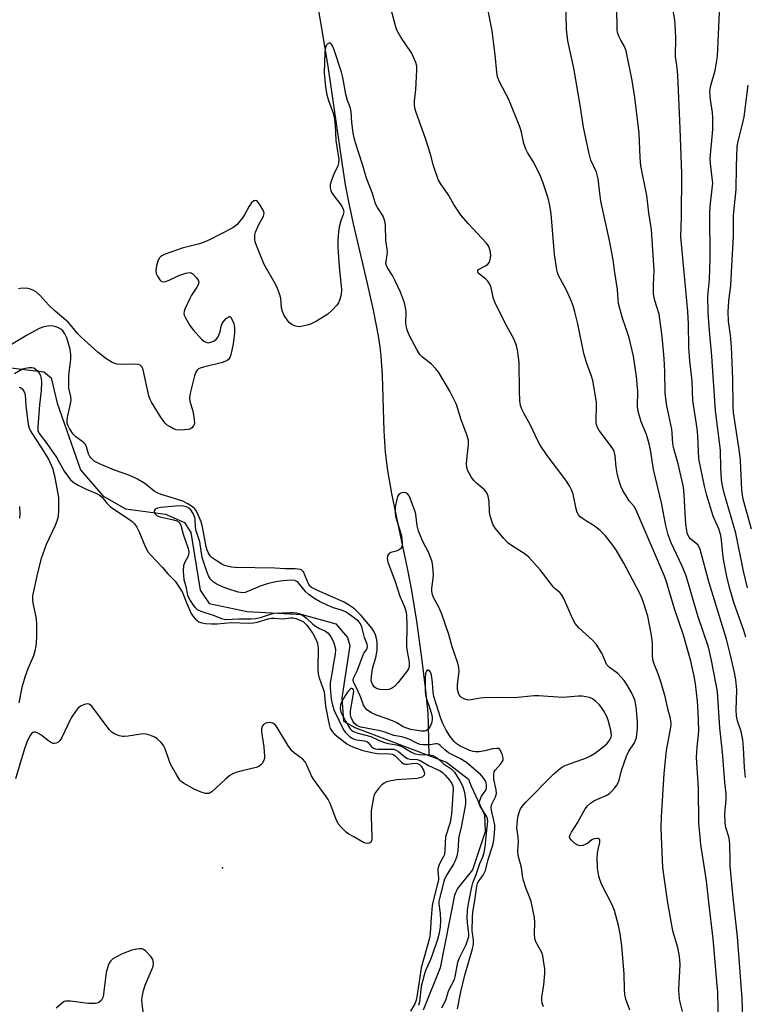
# Model space of a CAD drawing. Units: inches. Extents: x 1279768 to 1285768, y 565448 to 569449.
# Drawn here: x 1284188 to 1284409, y 566949 to 567249 of the extents above; entities that cross this region are included whole.
import ezdxf

# ---------------------------------------------------------------- set-up
doc = ezdxf.new("R2010")
doc.units = ezdxf.units.IN
doc.header["$MEASUREMENT"] = 0
for name, color, linetype in [('ELEV-Spot Elevation', 7, 'Continuous'), ('HYDRO-Single Line Stream', 4, 'Continuous'), ('Undefined', 1, 'Continuous')]:
    doc.layers.add(name, color=color, linetype=linetype)

msp = doc.modelspace()

# ---------------------------------------------------------------- linework, layer by layer
at = {"layer": 'ELEV-Spot Elevation'}
msp.add_point((1284249.42, 566990.57, 477.25), dxfattribs=at)
at = {"layer": 'HYDRO-Single Line Stream'}
for points in [[(1284277.21, 567259.95), (1284279.89, 567244.4), (1284281.58, 567233.92), (1284285.75, 567205.3), (1284286.84, 567198.56), (1284287.79, 567193.4), (1284289.23, 567186.7), (1284293.5, 567168.55), (1284295.31, 567160.41), (1284296.82, 567152.53), (1284297.33, 567149.24), (1284297.66, 567146.48), (1284298.06, 567140.49), (1284298.55, 567123.61), (1284298.93, 567117.16), (1284299.65, 567111.53), (1284300.87, 567104.55), (1284302.37, 567097.12), (1284305.75, 567081.29), (1284306.97, 567075.03), (1284308.49, 567065.7), (1284310.07, 567054.52), (1284311.28, 567044.63), (1284311.91, 567037.82), (1284312.06, 567034.07), (1284312.23, 567024.84)], [(1284179.06, 567143.58), (1284195.04, 567141.6), (1284197.31, 567139.8), (1284199.1, 567132.06), (1284206.29, 567111.75), (1284212.99, 567103.82), (1284219.98, 567099.85), (1284232.07, 567098.25), (1284237.93, 567095.7), (1284239.82, 567092.68), (1284242.65, 567075.1), (1284245.39, 567071.04), (1284256.94, 567068.61), (1284273.75, 567067.77), (1284284, 567064.89), (1284287.47, 567060.75), (1284288.17, 567058.27), (1284285.73, 567042.35), (1284286.31, 567035.29), (1284289.77, 567033.36), (1284312.23, 567024.84)], [(1284312.23, 567024.84), (1284317.62, 567022.8), (1284324.28, 567017.56), (1284325.12, 567015.49), (1284329.17, 567006.69), (1284329.44, 567001.59), (1284325.52, 566989.96), (1284320.95, 566984.34), (1284320.03, 566982.25), (1284315.72, 566960.16), (1284310.5, 566947.21)]]:
    msp.add_lwpolyline(points, dxfattribs=at)
at = {"layer": 'Undefined'}
for points, elevation in [([(1284383.1, 567000), (1284383.01, 567002.98), (1284383.07, 567006.17), (1284383.84, 567019.31), (1284384.56, 567026.3), (1284385.86, 567033.47), (1284385.96, 567034.33), (1284385.94, 567035.34), (1284385.82, 567036.11), (1284385.02, 567038.98), (1284384.26, 567042.35), (1284382.93, 567046.96), (1284382.03, 567049.66), (1284380.92, 567052.42), (1284380.55, 567053.54), (1284380.36, 567055.04), (1284380.37, 567058.9), (1284380.03, 567061.44), (1284378.86, 567067.21), (1284377.5, 567071.73), (1284376.99, 567073.04), (1284376.37, 567074.34), (1284371.58, 567083.32), (1284369.37, 567087.17), (1284368.24, 567088.88), (1284365.89, 567091.83), (1284364.42, 567093.26), (1284362.58, 567094.73), (1284360.19, 567096.12), (1284358.99, 567096.94), (1284358.32, 567097.47), (1284357.76, 567098.08), (1284357.41, 567098.8), (1284357.1, 567099.85), (1284356.15, 567104.32), (1284355.69, 567105.64), (1284355.08, 567106.95), (1284353.98, 567108.67), (1284348.24, 567116.16), (1284346.12, 567119.3), (1284345.42, 567120.58), (1284343.14, 567125.62), (1284341.2, 567128.99), (1284340.67, 567130.05), (1284340.19, 567131.4), (1284339.97, 567132.78), (1284339.8, 567135.85), (1284339.74, 567144.36), (1284339.39, 567147.71), (1284338.92, 567149.65), (1284338.08, 567151.65), (1284335.54, 567156.21), (1284332.31, 567162.87), (1284331.84, 567164.25), (1284331.23, 567167.28), (1284330.83, 567168.26), (1284330.19, 567169.21), (1284329.61, 567169.86), (1284327.65, 567171.31), (1284327.31, 567171.63), (1284327.13, 567171.98), (1284327.14, 567172.49), (1284327.36, 567172.79), (1284329.54, 567173.86), (1284330.18, 567174.38), (1284330.67, 567175.02), (1284330.97, 567175.8), (1284331.14, 567176.9), (1284331, 567178.04), (1284330.71, 567179.17), (1284330.38, 567179.96), (1284329.7, 567180.89), (1284324.29, 567186.66), (1284322.11, 567189.26), (1284319.88, 567192.57), (1284318.12, 567195.6), (1284315.78, 567198.95), (1284315.11, 567200.19), (1284313.68, 567204.29), (1284312.75, 567207.85), (1284311.21, 567212.7), (1284308.44, 567220.53), (1284308.02, 567221.94), (1284307.88, 567222.96), (1284307.87, 567224.02), (1284308.25, 567227.54), (1284308.65, 567233.47), (1284308.59, 567234.63), (1284308.28, 567235.77), (1284307.61, 567237.43), (1284306.96, 567238.71), (1284303.75, 567243.53), (1284302.53, 567245.69), (1284302.08, 567246.98), (1284300.84, 567251.9)], 482), ([(1284394.79, 567000), (1284394.43, 567004.23), (1284394.31, 567014.85), (1284393.75, 567024.16), (1284393.91, 567027.41), (1284394.33, 567031.06), (1284394.42, 567032.55), (1284394.23, 567038.13), (1284394, 567041.31), (1284393.46, 567046.6), (1284393.04, 567049), (1284392, 567053.52), (1284389.8, 567061.44), (1284387.07, 567069.42), (1284384.58, 567077.7), (1284384, 567079.41), (1284375.4, 567099.48), (1284374.76, 567100.6), (1284373.26, 567102.37), (1284372.61, 567103.3), (1284371.32, 567105.52), (1284370.71, 567106.81), (1284369.98, 567109.07), (1284369.56, 567110.8), (1284369.29, 567112.57), (1284368.97, 567116.08), (1284368.63, 567117.47), (1284368.24, 567118.21), (1284367.28, 567119.62), (1284364.14, 567123.7), (1284363.71, 567124.44), (1284363.39, 567125.24), (1284363.23, 567126.03), (1284363.17, 567127.11), (1284363.3, 567131.13), (1284363.27, 567132.3), (1284362.62, 567136.64), (1284362.18, 567138.94), (1284361.67, 567140.57), (1284360.37, 567144.18), (1284359.43, 567147.22), (1284357.63, 567156.25), (1284356.73, 567159.85), (1284356.18, 567161.72), (1284355.49, 567163.57), (1284354.17, 567166.47), (1284351.72, 567170.99), (1284351.37, 567171.89), (1284351.18, 567172.66), (1284350.55, 567177.38), (1284349.47, 567189.7), (1284349.07, 567192.25), (1284348.56, 567194.51), (1284346.9, 567199.41), (1284346, 567201.68), (1284344, 567205.66), (1284342.3, 567208.39), (1284341.75, 567209.41), (1284341.21, 567211.09), (1284340.46, 567214.56), (1284339.9, 567216.2), (1284336.56, 567224.5), (1284333.77, 567229.89), (1284333.17, 567231.47), (1284332.97, 567232.88), (1284332.48, 567238.08), (1284331.58, 567245.48), (1284330.06, 567252.6)], 484), ([(1284403.56, 567000), (1284402.67, 567002.91), (1284402.42, 567004.34), (1284402.36, 567007.03), (1284402.78, 567011.39), (1284402.77, 567013), (1284402.37, 567016.69), (1284401.6, 567025.86), (1284400.84, 567033.17), (1284400.07, 567044.16), (1284399.74, 567046.43), (1284398.18, 567054.18), (1284397.32, 567057.74), (1284394.1, 567067.31), (1284390.53, 567079.45), (1284389.39, 567082.4), (1284386.01, 567089.5), (1284385.05, 567092.02), (1284384.38, 567094.78), (1284383.11, 567101.72), (1284380.64, 567111.86), (1284379.7, 567117.87), (1284379.34, 567119.69), (1284378.53, 567122.51), (1284376.92, 567126.38), (1284375.94, 567129.51), (1284375.78, 567130.98), (1284375.82, 567135.77), (1284375.7, 567137.82), (1284375.43, 567140.16), (1284374.5, 567146.36), (1284373.19, 567151.94), (1284372.24, 567154.98), (1284371.09, 567158.28), (1284370, 567162.44), (1284369.84, 567163.59), (1284369.67, 567166.7), (1284368.84, 567171.85), (1284368.34, 567175.68), (1284367.28, 567181.55), (1284364.6, 567193.58), (1284364.36, 567195.24), (1284363.83, 567200.37), (1284363.25, 567202.4), (1284361.57, 567206.04), (1284360.91, 567208.46), (1284359.35, 567216.14), (1284358.34, 567222.77), (1284356.4, 567234.08), (1284354.55, 567242.38), (1284354.19, 567245.92), (1284353.94, 567254.22)], 486), ([(1284408.63, 567018.06), (1284408.36, 567021.15), (1284408.04, 567027.11), (1284407.77, 567029.61), (1284407.32, 567032.11), (1284406.18, 567035.32), (1284405.86, 567036.84), (1284405.78, 567038.56), (1284405.99, 567044.83), (1284405.68, 567047.79), (1284405.27, 567050.11), (1284403.99, 567055.78), (1284402.88, 567060.26), (1284397.58, 567077.39), (1284394.82, 567087.5), (1284394.52, 567088.26), (1284394.08, 567088.92), (1284392.01, 567090.65), (1284391.45, 567091.28), (1284391, 567092.16), (1284390.74, 567093.25), (1284390.51, 567095.24), (1284390.01, 567104.14), (1284389.77, 567106.49), (1284389.38, 567108.36), (1284388.1, 567113.55), (1284386.68, 567118.56), (1284386.51, 567119.79), (1284386.35, 567122.95), (1284386.21, 567124.11), (1284384.67, 567131.26), (1284384.46, 567132.68), (1284384.23, 567135.25), (1284384.05, 567141.59), (1284383.84, 567145.69), (1284383.22, 567152.39), (1284382.31, 567159.19), (1284381.08, 567163.33), (1284380.68, 567165.29), (1284380.63, 567168.07), (1284380.8, 567172.54), (1284380.01, 567184.88), (1284379.21, 567190.03), (1284378.6, 567195.35), (1284376.81, 567204.29), (1284376.62, 567206.88), (1284376.3, 567214.24), (1284374.99, 567225.12), (1284374.12, 567230.27), (1284372.29, 567239.34), (1284371.78, 567240.66), (1284370.65, 567242.59), (1284370.17, 567243.59), (1284369.7, 567244.88), (1284369.55, 567245.72), (1284369.44, 567252.51)], 488), ([(1284408.75, 567060.86), (1284408.12, 567062.82), (1284405.18, 567071.11), (1284403.99, 567075.2), (1284403.1, 567078.81), (1284402.03, 567083.98), (1284401.75, 567086.12), (1284401.37, 567090.4), (1284401.14, 567091.82), (1284400.5, 567093.77), (1284398.77, 567097.67), (1284396.9, 567103.92), (1284396.16, 567106.85), (1284394.47, 567115.15), (1284394.1, 567122.13), (1284393.92, 567124.33), (1284392.58, 567132.9), (1284392.35, 567138.74), (1284391.7, 567144.92), (1284391.38, 567149.17), (1284391.24, 567156.24), (1284391.06, 567159.96), (1284388.94, 567182.74), (1284389.11, 567188.68), (1284389.24, 567201.99), (1284388.79, 567215.66), (1284388.02, 567231.91), (1284387.82, 567234.17), (1284387.34, 567237.62), (1284387.4, 567243.35), (1284387.27, 567247.47), (1284387.14, 567248.64), (1284386.46, 567252.72)], 490), ([(1284409.25, 567075.86), (1284408, 567080.88), (1284405.7, 567092.48), (1284402.14, 567104.66), (1284401.63, 567106.86), (1284401.3, 567108.8), (1284401.09, 567112.27), (1284400.98, 567117.79), (1284399.51, 567129.71), (1284398.43, 567146.35), (1284397.56, 567155.34), (1284397.31, 567159.77), (1284397.21, 567164.7), (1284397.65, 567169.73), (1284397.85, 567176.16), (1284397.81, 567190.03), (1284397.92, 567191.97), (1284398.53, 567197.28), (1284398.64, 567199.02), (1284398.52, 567200.67), (1284397.93, 567205), (1284397.84, 567206.58), (1284398.64, 567215.38), (1284398.73, 567218.98), (1284398.59, 567220.61), (1284397.95, 567224.51), (1284397.81, 567226.86), (1284397.88, 567227.72), (1284398.11, 567228.83), (1284399.41, 567233.35), (1284400.06, 567237.62), (1284400.75, 567251.15)], 492), ([(1284355.07, 567000), (1284355.26, 567000.66), (1284355.69, 567001.5), (1284357.55, 567004.34), (1284359.88, 567008.52), (1284360.59, 567009.46), (1284361.46, 567010.25), (1284362.67, 567011.1), (1284366.19, 567012.66), (1284367.2, 567013.23), (1284367.84, 567013.79), (1284368.78, 567014.88), (1284369.48, 567015.79), (1284369.9, 567016.52), (1284370.16, 567017.29), (1284370.85, 567020.27), (1284372.42, 567024.6), (1284373.15, 567026.14), (1284374.83, 567028.69), (1284375.18, 567029.45), (1284375.41, 567030.26), (1284375.75, 567033.1), (1284375.81, 567035.04), (1284375.33, 567039.62), (1284374.92, 567041.7), (1284374.59, 567042.67), (1284373.96, 567043.98), (1284372.53, 567046.4), (1284371.7, 567047.58), (1284369.73, 567049.81), (1284367.17, 567051.65), (1284366.45, 567052.44), (1284364.86, 567055.99), (1284363.22, 567058.65), (1284362.04, 567059.9), (1284357.96, 567063.58), (1284356.75, 567064.98), (1284355.96, 567066.51), (1284353.35, 567072.63), (1284352.66, 567073.85), (1284352.11, 567074.41), (1284350.72, 567075.52), (1284350.15, 567076.09), (1284346.1, 567081.32), (1284342.67, 567085.22), (1284341.56, 567086.13), (1284337.41, 567088.75), (1284336.27, 567089.59), (1284335.06, 567090.85), (1284332.44, 567093.99), (1284331.72, 567095.23), (1284330.94, 567097.72), (1284330.75, 567098.86), (1284330.64, 567102.1), (1284330.27, 567103.76), (1284329.88, 567104.8), (1284329.2, 567105.67), (1284326.78, 567107.72), (1284325.98, 567108.5), (1284325.13, 567109.66), (1284324.13, 567111.42), (1284323.81, 567112.45), (1284323.75, 567113.52), (1284323.84, 567114.9), (1284324.33, 567119.34), (1284324.29, 567120.79), (1284323.82, 567122.39), (1284322.09, 567127.02), (1284320.68, 567131.64), (1284318.69, 567135.73), (1284315.3, 567141.43), (1284314.41, 567142.52), (1284313.03, 567143.92), (1284310.32, 567146.1), (1284309.51, 567146.91), (1284308.57, 567148.39), (1284306.48, 567152.39), (1284305.7, 567154.28), (1284305.32, 567155.7), (1284305.28, 567156.54), (1284305.36, 567159.9), (1284305.2, 567161.2), (1284304.8, 567162.59), (1284303.63, 567165.89), (1284302.05, 567169.35), (1284301.24, 567170.9), (1284299.63, 567173.29), (1284299.32, 567174.01), (1284299.21, 567174.68), (1284299.24, 567175.23), (1284299.58, 567177.2), (1284299.65, 567178.22), (1284299.21, 567181.68), (1284299.11, 567186.14), (1284298.89, 567187.51), (1284298.33, 567189.01), (1284296.63, 567191.61), (1284296.06, 567192.81), (1284295.07, 567195.89), (1284293.29, 567200.56), (1284292.13, 567204.44), (1284289.91, 567211.29), (1284289.51, 567212.86), (1284289.27, 567214.26), (1284288.86, 567217.67), (1284288.59, 567220.82), (1284288.41, 567221.94), (1284287.55, 567224.26), (1284287.03, 567226.12), (1284286.07, 567231.23), (1284285.66, 567232.89), (1284283.47, 567239.62), (1284282.94, 567240.92), (1284282.56, 567241.53), (1284282.26, 567241.75), (1284282.09, 567241.76), (1284281.54, 567241.52), (1284281.05, 567241), (1284280.78, 567240.32), (1284280.62, 567238.97), (1284280.4, 567232.67), (1284280.79, 567228.3), (1284281.19, 567225.96), (1284281.67, 567224.24), (1284283.12, 567220.4), (1284283.47, 567219.01), (1284283.72, 567216.68), (1284283.99, 567212.06), (1284284.83, 567206.28), (1284284.78, 567205.14), (1284284.59, 567204.31), (1284283.38, 567201.78), (1284282.54, 567199.68), (1284282.24, 567198.61), (1284282.21, 567197.59), (1284282.38, 567196.86), (1284282.87, 567195.92), (1284285.8, 567192.02), (1284286.21, 567191.09), (1284286.34, 567190.37), (1284286.21, 567189.52), (1284285.45, 567187.59), (1284284.94, 567185.7), (1284284.75, 567184.26), (1284284.59, 567181.63), (1284284.59, 567179.52), (1284284.97, 567173.58), (1284285.65, 567166.81), (1284285.57, 567165.02), (1284285.11, 567163.39), (1284284.76, 567162.63), (1284284.24, 567161.93), (1284282.8, 567160.43), (1284281.48, 567159.22), (1284278.07, 567157.03), (1284276.29, 567156.14), (1284275.22, 567155.8), (1284273.82, 567155.49), (1284272.98, 567155.36), (1284272.17, 567155.37), (1284271.36, 567155.63), (1284270.6, 567156.05), (1284269.89, 567156.58), (1284269.33, 567157.17), (1284268.21, 567158.74), (1284267.67, 567159.94), (1284267.46, 567161.06), (1284267.18, 567164.02), (1284266.82, 567165.39), (1284266.24, 567167), (1284265.58, 567168.31), (1284262.12, 567174.28), (1284260.03, 567179.52), (1284259.45, 567181.19), (1284259.31, 567181.99), (1284259.28, 567182.77), (1284259.32, 567183.29), (1284259.53, 567184.1), (1284260.51, 567186.48), (1284261.92, 567189.05), (1284262.1, 567189.81), (1284262.01, 567190.31), (1284261.81, 567190.81), (1284260.93, 567192.32), (1284260.11, 567193.44), (1284259.57, 567193.8), (1284258.98, 567193.69), (1284258.24, 567193.07), (1284257.61, 567192.1), (1284256.19, 567189.42), (1284255.56, 567188.47), (1284253.77, 567186.32), (1284252.64, 567185.46), (1284245.53, 567181.82), (1284243.92, 567181.08), (1284242.42, 567180.61), (1284237.16, 567179.25), (1284231.96, 567177.4), (1284231.18, 567177.04), (1284230.72, 567176.74), (1284230.23, 567176.2), (1284229.74, 567175.29), (1284229.33, 567173.87), (1284229.17, 567172.46), (1284229.32, 567171.52), (1284229.65, 567170.75), (1284230.4, 567169.62), (1284230.93, 567169.13), (1284231.36, 567169), (1284232.12, 567169.13), (1284233.2, 567169.55), (1284236.13, 567170.91), (1284238.32, 567171.62), (1284239.39, 567171.82), (1284239.88, 567171.77), (1284240.54, 567171.36), (1284241.52, 567170.28), (1284242.12, 567169.34), (1284242.24, 567168.85), (1284242.07, 567168.14), (1284241.67, 567167.41), (1284240.05, 567164.98), (1284239.48, 567163.96), (1284238.04, 567160.74), (1284237.79, 567159.94), (1284237.73, 567159.41), (1284237.83, 567158.88), (1284238.16, 567158.08), (1284239.48, 567155.75), (1284240.55, 567154.37), (1284243.07, 567151.51), (1284243.95, 567150.82), (1284244.67, 567150.54), (1284245.17, 567150.48), (1284246.22, 567150.71), (1284246.97, 567151.08), (1284247.41, 567151.4), (1284248.09, 567152.26), (1284248.59, 567153.27), (1284248.75, 567153.81), (1284249.06, 567155.55), (1284249.35, 567156.33), (1284249.83, 567157.01), (1284250.57, 567157.81), (1284251.14, 567158.29), (1284251.49, 567158.46), (1284251.66, 567158.47), (1284251.96, 567158.27), (1284252.34, 567157.64), (1284252.87, 567156.3), (1284253.09, 567155.16), (1284253.06, 567153.37), (1284252.69, 567150.12), (1284251.97, 567146.76), (1284251.69, 567145.99), (1284251.3, 567145.39), (1284250.92, 567145.07), (1284250.43, 567144.81), (1284249.04, 567144.31), (1284243.72, 567143.07), (1284242.68, 567142.74), (1284242.2, 567142.49), (1284241.77, 567142.14), (1284241.33, 567141.46), (1284240.96, 567140.38), (1284239.73, 567135.54), (1284239.42, 567133.84), (1284239.54, 567132.72), (1284240.45, 567129.64), (1284240.76, 567127.86), (1284240.89, 567126.1), (1284240.8, 567125.55), (1284240.61, 567125.13), (1284239.99, 567124.44), (1284239.55, 567124.2), (1284239.03, 567124.07), (1284236.74, 567123.88), (1284235.32, 567123.98), (1284234.55, 567124.26), (1284233.31, 567124.92), (1284232.63, 567125.4), (1284232.01, 567126), (1284230.84, 567127.61), (1284227.81, 567132.42), (1284227.41, 567133.21), (1284227.05, 567134.34), (1284225.29, 567142.25), (1284224.96, 567143.03), (1284224.41, 567143.61), (1284223.94, 567143.83), (1284223.13, 567143.94), (1284218.75, 567143.8), (1284217.38, 567143.92), (1284216.64, 567144.12), (1284215.91, 567144.42), (1284214, 567145.66), (1284211.48, 567147.55), (1284206.42, 567152.14), (1284205.39, 567153.19), (1284203.61, 567155.45), (1284202.44, 567156.73), (1284198.54, 567160.06), (1284196.65, 567161.9), (1284193.89, 567164.98), (1284192.89, 567165.88), (1284192.16, 567166.32), (1284191.07, 567166.78), (1284190.22, 567167), (1284188.52, 567167.04), (1284187.38, 567166.93)], 480), ([(1284410.41, 567093.72), (1284407.94, 567102.85), (1284407.71, 567104.12), (1284407.54, 567105.6), (1284407.07, 567114.63), (1284406.84, 567117.22), (1284405.02, 567129.24), (1284404.91, 567131.18), (1284404.77, 567139.5), (1284404.35, 567149.23), (1284404.04, 567152.76), (1284403.41, 567157.01), (1284403.33, 567159.84), (1284403.55, 567163.24), (1284404.14, 567167.9), (1284404.31, 567170.03), (1284404.93, 567182.88), (1284404.99, 567189.29), (1284405.84, 567197.13), (1284405.93, 567204.07), (1284406.12, 567210.18), (1284406.39, 567211.85), (1284407.82, 567217.44), (1284408.18, 567219.26), (1284409.45, 567228.91)], 494), ([(1284339.41, 567000), (1284339.19, 567001.36), (1284339.07, 567002.74), (1284339.2, 567005.08), (1284339.45, 567006.44), (1284339.81, 567007.75), (1284340.16, 567008.52), (1284340.64, 567009.26), (1284341.79, 567010.55), (1284350.19, 567019.14), (1284352.31, 567020.96), (1284353.21, 567021.53), (1284354.23, 567022), (1284360.24, 567024.13), (1284361.5, 567024.68), (1284362.68, 567025.41), (1284364.32, 567026.59), (1284366.39, 567028.39), (1284367.09, 567029.23), (1284367.53, 567029.93), (1284367.74, 567030.42), (1284367.85, 567031.03), (1284367.67, 567032.55), (1284366.84, 567035.56), (1284366.3, 567036.91), (1284365.46, 567038.45), (1284364.82, 567039.42), (1284364.05, 567040.31), (1284363, 567041.33), (1284362.08, 567042.04), (1284361.15, 567042.44), (1284360.06, 567042.67), (1284358.95, 567042.81), (1284357.78, 567042.84), (1284354.25, 567042.52), (1284352.89, 567042.48), (1284345.69, 567042.95), (1284344.34, 567042.97), (1284338.37, 567042.36), (1284334.42, 567042.45), (1284329.04, 567042.39), (1284327.89, 567042.26), (1284325.12, 567041.73), (1284324.3, 567041.68), (1284323.78, 567041.75), (1284323.03, 567042), (1284322.33, 567042.35), (1284321.75, 567042.82), (1284321.45, 567043.27), (1284321.24, 567043.78), (1284321.01, 567044.89), (1284321.01, 567046.38), (1284321.44, 567050.33), (1284321.35, 567051.63), (1284321.09, 567052.94), (1284319.38, 567057.9), (1284318.32, 567061.64), (1284316.26, 567067.85), (1284315.31, 567069.96), (1284313.59, 567073.14), (1284313.25, 567074.14), (1284313.14, 567074.92), (1284313.14, 567075.7), (1284313.62, 567078.68), (1284313.69, 567079.8), (1284313.5, 567082.37), (1284313.25, 567083.78), (1284312.24, 567086.46), (1284310.45, 567089.94), (1284309.13, 567093.07), (1284308.71, 567094.73), (1284308.26, 567098.27), (1284308.03, 567099.31), (1284306.62, 567103.17), (1284306.26, 567103.83), (1284305.82, 567104.34), (1284305.22, 567104.74), (1284304.51, 567104.85), (1284303.77, 567104.68), (1284303.14, 567104.29), (1284302.75, 567103.65), (1284302.5, 567102.88), (1284302.04, 567100.39), (1284301.98, 567098.74), (1284302.12, 567097.62), (1284302.57, 567095.94), (1284303.81, 567092.07), (1284304.06, 567090.95), (1284304.17, 567089.3), (1284304.02, 567088.29), (1284303.63, 567087.73), (1284303.03, 567087.32), (1284302.31, 567087.02), (1284300.7, 567086.56), (1284300.05, 567086.19), (1284299.67, 567085.58), (1284299.54, 567084.82), (1284299.76, 567083.68), (1284302.02, 567077.76), (1284303.42, 567073.26), (1284304.87, 567070.05), (1284305.26, 567068.87), (1284305.43, 567067.51), (1284305.58, 567064.4), (1284305.44, 567058.01), (1284305.61, 567056.47), (1284306.27, 567053.24), (1284306.27, 567051.93), (1284306.04, 567051.21), (1284305.48, 567050.28), (1284302.8, 567046.87), (1284301.8, 567045.8), (1284300.85, 567045.19), (1284300.07, 567044.9), (1284298.98, 567044.77), (1284297.31, 567044.86), (1284296.3, 567045.17), (1284295.68, 567045.63), (1284295.07, 567046.49), (1284294.86, 567046.98), (1284294.75, 567047.5), (1284294.78, 567048.9), (1284295.1, 567051.17), (1284296.18, 567055.07), (1284296.54, 567057.01), (1284296.51, 567059.28), (1284296.31, 567060.43), (1284295.99, 567061.57), (1284295.55, 567062.64), (1284294.87, 567063.6), (1284291.67, 567067.4), (1284290.48, 567068.68), (1284289.65, 567069.42), (1284287.81, 567070.71), (1284286.45, 567071.52), (1284278.12, 567075.12), (1284276.57, 567075.94), (1284276.07, 567076.38), (1284275.63, 567077.03), (1284274.08, 567080.67), (1284273.6, 567081.24), (1284273.17, 567081.45), (1284271.59, 567081.67), (1284268.57, 567081.67), (1284265.35, 567081.86), (1284253.32, 567082.03), (1284252.21, 567082.15), (1284250.83, 567082.43), (1284250.02, 567082.68), (1284249.25, 567083.06), (1284247.51, 567084.14), (1284246.33, 567084.99), (1284245.73, 567085.59), (1284245.11, 567086.56), (1284244.79, 567087.3), (1284244.5, 567088.29), (1284243.34, 567094.45), (1284242.95, 567095.92), (1284242.17, 567097.87), (1284241.52, 567099.21), (1284241, 567099.91), (1284240.37, 567100.49), (1284238.94, 567101.46), (1284237.36, 567102.21), (1284233.82, 567103.39), (1284230.8, 567104.28), (1284229.6, 567104.76), (1284228.69, 567105.31), (1284225.8, 567107.61), (1284223.62, 567108.95), (1284221.24, 567110.06), (1284216.62, 567111.69), (1284212, 567113.63), (1284210.45, 567114.45), (1284209.39, 567115.38), (1284209.07, 567115.86), (1284208.67, 567116.69), (1284208.03, 567118.82), (1284207.72, 567119.45), (1284207.03, 567120.16), (1284204.78, 567121.85), (1284203.99, 567122.59), (1284202.88, 567124.31), (1284202.46, 567125.15), (1284202.21, 567125.88), (1284202.15, 567126.7), (1284202.28, 567127.8), (1284203.2, 567131.88), (1284203.36, 567132.98), (1284203.27, 567134.07), (1284202.74, 567136.65), (1284202.65, 567138.63), (1284202.71, 567140.64), (1284203.27, 567145.36), (1284203.34, 567146.82), (1284203.08, 567148.5), (1284202.04, 567151.94), (1284201.52, 567153.21), (1284200.91, 567154.06), (1284200.28, 567154.56), (1284199.59, 567154.97), (1284198.72, 567155.34), (1284197.93, 567155.55), (1284196.83, 567155.64), (1284195.08, 567155.33), (1284193.71, 567154.79), (1284189.83, 567152.68), (1284183.72, 567149)], 478), ([(1284186.19, 567141.15), (1284188.6, 567142.52), (1284189.45, 567142.76), (1284190.62, 567142.92), (1284191.48, 567142.93), (1284192.01, 567142.82), (1284192.45, 567142.57), (1284193.05, 567142.02), (1284193.73, 567141.15), (1284194.08, 567140.41), (1284194.26, 567139.58), (1284194.36, 567138.44), (1284194.22, 567135.88), (1284193.76, 567131.53), (1284193.22, 567124.88), (1284193.29, 567123.74), (1284193.68, 567122.83), (1284195.97, 567119.76), (1284199, 567115.4), (1284199.68, 567114.31), (1284201.26, 567111.39), (1284202.35, 567109.8), (1284203.24, 567108.75), (1284204.31, 567107.85), (1284205.53, 567107.08), (1284207.97, 567105.93), (1284210.91, 567104.71), (1284211.91, 567104.19), (1284212.79, 567103.42), (1284214.22, 567101.65), (1284215.23, 567100.61), (1284216.36, 567099.78), (1284220.88, 567096.85), (1284221.98, 567096), (1284222.71, 567095.29), (1284223.36, 567094.36), (1284224.04, 567093.11), (1284225.96, 567088.43), (1284226.87, 567086.69), (1284227.74, 567085.65), (1284231.21, 567082.06), (1284232.84, 567080.06), (1284235.01, 567077.88), (1284236.31, 567076.08), (1284237.25, 567074.42), (1284238.58, 567071.12), (1284239.97, 567068.03), (1284240.53, 567067.08), (1284241.23, 567066.26), (1284242.28, 567065.5), (1284243.19, 567065.15), (1284244.3, 567064.98), (1284246.07, 567064.89), (1284247.85, 567064.91), (1284252.13, 567065.33), (1284257.45, 567065.13), (1284258.87, 567065.16), (1284260.02, 567065.36), (1284263.39, 567066.36), (1284264.39, 567066.57), (1284265.28, 567066.58), (1284267.84, 567066.38), (1284270.25, 567066.75), (1284270.97, 567066.7), (1284271.77, 567066.48), (1284273.08, 567065.96), (1284274.08, 567065.45), (1284274.52, 567065.12), (1284275.11, 567064.51), (1284276.93, 567061.9), (1284277.9, 567060.26), (1284278.33, 567059), (1284278.56, 567057.37), (1284278.46, 567051.23), (1284278.58, 567049.67), (1284278.88, 567048.46), (1284280.36, 567044.14), (1284280.53, 567043.2), (1284280.8, 567039.84), (1284281.8, 567034.68), (1284282.25, 567033.04), (1284282.8, 567032.09), (1284283.57, 567031.34), (1284287.3, 567028.38), (1284288.03, 567027.93), (1284289.29, 567027.38), (1284292.19, 567026.32), (1284295.38, 567025.57), (1284296.56, 567025.41), (1284300.14, 567025.34), (1284301.06, 567025.22), (1284301.63, 567024.96), (1284302.08, 567024.62), (1284303.98, 567022.77), (1284304.66, 567022.29), (1284305.15, 567022.14), (1284305.68, 567022.12), (1284307.94, 567022.41), (1284308.74, 567022.39), (1284309.29, 567022.15), (1284309.88, 567021.56), (1284310.66, 567020.33), (1284310.98, 567019.43), (1284310.84, 567018.83), (1284310.58, 567018.5), (1284310.23, 567018.23), (1284309.51, 567017.97), (1284308.71, 567017.82), (1284302.5, 567017.34), (1284300.8, 567017.08), (1284299.38, 567016.73), (1284298.61, 567016.39), (1284297.95, 567015.86), (1284296.97, 567014.75), (1284296.07, 567013.58), (1284295.64, 567012.83), (1284295.37, 567012.02), (1284294.75, 567008), (1284294.72, 567006.23), (1284294.93, 567000)], 478), ([(1284187.56, 567136.95), (1284188.01, 567136.81), (1284188.58, 567136.36), (1284189.13, 567135.51), (1284189.36, 567134.74), (1284189.64, 567131.39), (1284190.24, 567126.27), (1284190.41, 567125.16), (1284190.63, 567124.42), (1284191.38, 567122.95), (1284194.31, 567118.61), (1284196.54, 567114.98), (1284197.75, 567112.25), (1284198.37, 567109.96), (1284199.59, 567103.4), (1284199.58, 567099.62), (1284199.4, 567097.6), (1284199.04, 567096.19), (1284198.56, 567094.81), (1284195.81, 567088.99), (1284194.22, 567084.77), (1284193.13, 567080.38), (1284191.66, 567073.37), (1284191.61, 567072.28), (1284191.69, 567071.17), (1284192.65, 567066.97), (1284192.85, 567065.06), (1284192.82, 567060.74), (1284192.61, 567058.11), (1284192.39, 567056.68), (1284191.9, 567055.14), (1284190.21, 567051.14), (1284189.3, 567048.6), (1284188.39, 567045.47), (1284187.44, 567040.81)], 480), ([(1284187.66, 567100.64), (1284187.77, 567098.25), (1284187.71, 567097.08)], 482), ([(1284332.16, 567000), (1284332.34, 567002.47), (1284332.32, 567003.6), (1284332.07, 567005.02), (1284331.33, 567008.12), (1284331.22, 567008.96), (1284331.34, 567009.75), (1284332.58, 567012.17), (1284332.83, 567013.2), (1284332.73, 567014.35), (1284332.08, 567017.59), (1284332.01, 567019), (1284332.18, 567019.8), (1284332.45, 567020.3), (1284334.21, 567022.28), (1284334.76, 567023.16), (1284334.85, 567023.51), (1284334.84, 567024.06), (1284334.65, 567024.91), (1284334.36, 567025.75), (1284333.83, 567026.66), (1284333.44, 567026.89), (1284332.99, 567026.96), (1284331.68, 567026.82), (1284329.25, 567026.26), (1284327.54, 567025.96), (1284326.42, 567025.89), (1284325.73, 567025.97), (1284324.4, 567026.43), (1284321.46, 567027.84), (1284320.53, 567028.43), (1284319.94, 567029.02), (1284318.77, 567030.61), (1284317.53, 567032.5), (1284316.52, 567034.51), (1284315.87, 567036.06), (1284313.77, 567042.75), (1284313.57, 567044.11), (1284313.4, 567046.93), (1284313.21, 567048.61), (1284312.94, 567049.72), (1284312.51, 567050.47), (1284312.05, 567050.75), (1284311.75, 567050.74), (1284311.5, 567050.51), (1284311.25, 567049.9), (1284311.09, 567048.2), (1284311.1, 567044.46), (1284311.2, 567043.37), (1284311.42, 567042.37), (1284312.48, 567039.43), (1284313.02, 567037.52), (1284313.24, 567036.42), (1284313.27, 567035.65), (1284313.1, 567034.68), (1284312.76, 567033.9), (1284312.14, 567032.96), (1284311.56, 567032.41), (1284310.94, 567032.18), (1284309.93, 567032.18), (1284306.82, 567032.76), (1284305.52, 567033.09), (1284304.45, 567033.54), (1284302.48, 567034.78), (1284301.72, 567035.17), (1284299.57, 567035.97), (1284296.31, 567037.05), (1284294.77, 567037.79), (1284293.43, 567038.72), (1284292.74, 567039.47), (1284292.42, 567040.13), (1284291.6, 567042.48), (1284290.5, 567044.81), (1284289.38, 567046.92), (1284289.19, 567047.61), (1284289.31, 567048.36), (1284290.42, 567050.62), (1284292.13, 567055.17), (1284292.51, 567055.91), (1284293.28, 567056.95), (1284293.46, 567057.36), (1284293.55, 567057.84), (1284293.47, 567058.65), (1284292.64, 567060.69), (1284291.87, 567063.97), (1284291.46, 567064.91), (1284290.88, 567065.7), (1284287.78, 567067.95), (1284286.9, 567068.49), (1284285.66, 567069.02), (1284283.27, 567069.8), (1284281.33, 567070.55), (1284278.98, 567071.71), (1284277.21, 567072.71), (1284275.82, 567073.75), (1284274.74, 567074.7), (1284272.51, 567077.48), (1284272.13, 567077.79), (1284271.52, 567078.04), (1284270.28, 567078.14), (1284267.87, 567077.99), (1284265.67, 567077.65), (1284263.48, 567077.2), (1284262.4, 567076.91), (1284260.88, 567076.37), (1284256.86, 567074.59), (1284256.31, 567074.43), (1284255.6, 567074.35), (1284254.2, 567074.56), (1284251.05, 567075.52), (1284249.68, 567076.06), (1284247.58, 567077.06), (1284246.63, 567077.67), (1284245.85, 567078.5), (1284245.22, 567079.46), (1284244.56, 567081.12), (1284243.31, 567085.12), (1284242.57, 567089.82), (1284241.36, 567093.48), (1284241.22, 567094.38), (1284241.13, 567096.58), (1284241.01, 567097.31), (1284240.56, 567098.45), (1284239.82, 567099.58), (1284239.26, 567100.11), (1284238.53, 567100.46), (1284237.45, 567100.74), (1284236.61, 567100.82), (1284235.14, 567100.75), (1284230.71, 567100.31), (1284229.68, 567100.11), (1284228.99, 567099.78), (1284228.67, 567099.26), (1284228.66, 567098.86), (1284228.95, 567098.33), (1284229.48, 567097.9), (1284230.12, 567097.6), (1284230.93, 567097.36), (1284234.5, 567096.59), (1284235.6, 567096.25), (1284236.24, 567095.81), (1284236.75, 567094.96), (1284237.44, 567092.21), (1284238.99, 567087.86), (1284239.19, 567086.82), (1284239.15, 567086.02), (1284239.03, 567085.51), (1284237.99, 567083.67), (1284237.62, 567082.64), (1284237.52, 567080.97), (1284237.7, 567078.43), (1284238.29, 567076.21), (1284238.84, 567073.65), (1284239.09, 567072.89), (1284239.6, 567071.95), (1284240.56, 567070.57), (1284241.15, 567069.82), (1284241.73, 567069.28), (1284242.91, 567068.74), (1284246.97, 567067.46), (1284249.2, 567066.5), (1284250.39, 567066.25), (1284254.41, 567066.45), (1284258.08, 567066.41), (1284259.46, 567066.48), (1284261.03, 567066.77), (1284264.07, 567067.85), (1284265.13, 567068.1), (1284270.07, 567068.35), (1284270.9, 567068.33), (1284272.02, 567068.19), (1284273.1, 567067.88), (1284274.12, 567067.36), (1284275.03, 567066.65), (1284276.93, 567064.83), (1284277.77, 567064.13), (1284278.97, 567063.45), (1284280.79, 567062.69), (1284281.61, 567062.07), (1284282.42, 567060.9), (1284283.21, 567059.37), (1284283.66, 567058.13), (1284283.82, 567057.02), (1284283.72, 567055.69), (1284283.22, 567052.86), (1284282.87, 567050.23), (1284282.26, 567046.95), (1284282.25, 567045.37), (1284282.53, 567041.94), (1284282.94, 567040.11), (1284283.45, 567038.51), (1284286.33, 567032.66), (1284286.82, 567031.95), (1284287.58, 567031.06), (1284288.23, 567030.47), (1284288.71, 567030.15), (1284289.48, 567029.77), (1284290.33, 567029.52), (1284292.63, 567029.26), (1284293.38, 567029.04), (1284293.87, 567028.63), (1284294.78, 567027.43), (1284295.45, 567027), (1284295.98, 567026.82), (1284296.75, 567026.7), (1284300.69, 567026.76), (1284301.52, 567026.68), (1284302.29, 567026.46), (1284303.02, 567026.05), (1284304.95, 567024.41), (1284305.81, 567023.85), (1284306.56, 567023.66), (1284308.67, 567023.57), (1284309.64, 567023.26), (1284312.14, 567021.8), (1284315.66, 567020.12), (1284316.4, 567019.59), (1284317.23, 567018.79), (1284318.58, 567017.25), (1284319.25, 567016.32), (1284319.56, 567015.61), (1284319.7, 567014.63), (1284319.14, 567006.95), (1284318.99, 567005.75), (1284318.7, 567004.41), (1284317.31, 567000)], 476), ([(1284329.72, 567000), (1284330.16, 567003.98), (1284330.2, 567004.75), (1284330.14, 567005.48), (1284329.91, 567006.14), (1284329.64, 567006.65), (1284327.85, 567009.36), (1284327.65, 567009.86), (1284327.59, 567010.37), (1284327.76, 567011.14), (1284328.32, 567012.43), (1284328.77, 567013.14), (1284329.4, 567013.91), (1284329.69, 567014.44), (1284329.82, 567014.93), (1284329.85, 567015.71), (1284329.73, 567016.49), (1284329.42, 567017.21), (1284328.79, 567018.1), (1284328.08, 567018.93), (1284323.69, 567022.66), (1284321.85, 567023.82), (1284319.28, 567025.05), (1284318.25, 567025.63), (1284317.11, 567026.52), (1284315.75, 567027.81), (1284315.19, 567028.2), (1284314.78, 567028.32), (1284314.38, 567028.33), (1284312.68, 567028.09), (1284311.29, 567028), (1284310.46, 567028.01), (1284309.65, 567028.12), (1284308.76, 567028.47), (1284306.43, 567029.68), (1284305.07, 567030.17), (1284304.04, 567030.44), (1284301.59, 567030.87), (1284298.88, 567031.85), (1284297.45, 567032.26), (1284291.52, 567033.45), (1284290.97, 567033.63), (1284290.24, 567034.02), (1284289.62, 567034.57), (1284289.15, 567035.29), (1284288.66, 567036.36), (1284288.43, 567037.19), (1284288.44, 567038.44), (1284289.26, 567043.02), (1284289.38, 567044.39), (1284289.3, 567044.83), (1284289.1, 567045.09), (1284288.83, 567045.18), (1284288.65, 567045.15), (1284288.28, 567044.95), (1284287.92, 567044.63), (1284287.38, 567043.98), (1284285.83, 567041.53), (1284285.33, 567040.23), (1284285.23, 567039.13), (1284285.47, 567038), (1284285.97, 567036.93), (1284287.89, 567033.56), (1284288.34, 567032.92), (1284288.73, 567032.52), (1284289.33, 567032.14), (1284290.39, 567031.73), (1284294.59, 567030.58), (1284297.14, 567029.35), (1284298.76, 567028.75), (1284299.87, 567028.45), (1284302.47, 567028.02), (1284303.76, 567027.65), (1284304.78, 567027.14), (1284306.96, 567025.77), (1284307.99, 567025.33), (1284309.51, 567025.08), (1284312.47, 567025.03), (1284313.52, 567024.81), (1284314.23, 567024.43), (1284314.89, 567023.95), (1284316.66, 567022.31), (1284319.1, 567020.73), (1284320.06, 567019.76), (1284321.71, 567017.1), (1284322.6, 567015.34), (1284323.13, 567013.53), (1284323.41, 567011.36), (1284323.39, 567010.01), (1284323.22, 567008.83), (1284322.07, 567002.94), (1284321.39, 567000)], 474), ([(1284289.4, 567000), (1284287.95, 567000.84), (1284287.08, 567001.47), (1284285.63, 567002.92), (1284284.7, 567004.02), (1284283.91, 567005.57), (1284282.18, 567010.15), (1284281.61, 567011.43), (1284281.01, 567012.35), (1284277.13, 567017.61), (1284276.57, 567018.64), (1284275.14, 567021.86), (1284274.59, 567022.88), (1284273.86, 567023.72), (1284271.39, 567025.47), (1284270.59, 567026.26), (1284269.38, 567027.93), (1284266.11, 567033.34), (1284265.56, 567034.04), (1284264.74, 567034.62), (1284264.25, 567034.78), (1284263.71, 567034.83), (1284262.65, 567034.68), (1284261.97, 567034.26), (1284261.62, 567033.85), (1284261.39, 567033.36), (1284261.31, 567032.85), (1284261.35, 567032.02), (1284262.02, 567027.41), (1284262.28, 567024.48), (1284262.22, 567023.91), (1284261.94, 567023.12), (1284261.51, 567022.39), (1284261.16, 567021.96), (1284260.49, 567021.49), (1284259.71, 567021.19), (1284255.42, 567020.16), (1284253.48, 567019.58), (1284252.44, 567019.14), (1284251.72, 567018.67), (1284250.37, 567017.57), (1284246.19, 567013.77), (1284245.71, 567013.46), (1284245.25, 567013.27), (1284244.29, 567013.23), (1284242.93, 567013.62), (1284241.07, 567014.44), (1284237.57, 567016.41), (1284236.89, 567016.9), (1284236.5, 567017.3), (1284235.53, 567018.78), (1284233.66, 567022.18), (1284233.11, 567023.53), (1284231.97, 567026.84), (1284231.51, 567027.89), (1284230.83, 567028.77), (1284229.56, 567029.89), (1284228.84, 567030.36), (1284228.07, 567030.72), (1284227, 567031.12), (1284226.18, 567031.32), (1284225.41, 567031.37), (1284224.56, 567031.3), (1284220.75, 567030.67), (1284219.58, 567030.56), (1284219, 567030.6), (1284218.14, 567030.79), (1284216.48, 567031.41), (1284215.76, 567031.88), (1284214.97, 567032.74), (1284209.64, 567039.83), (1284208.9, 567040.39), (1284208.25, 567040.54), (1284207.47, 567040.36), (1284206.27, 567039.77), (1284205.46, 567039.15), (1284204.89, 567038.49), (1284203.45, 567036.27), (1284200.48, 567030.04), (1284199.98, 567029.33), (1284199.33, 567028.8), (1284198.84, 567028.56), (1284198.33, 567028.44), (1284197.89, 567028.48), (1284197.42, 567028.64), (1284196.49, 567029.25), (1284194.18, 567031.08), (1284193.22, 567031.64), (1284192.5, 567031.9), (1284192.05, 567031.92), (1284191.75, 567031.81), (1284191.43, 567031.56), (1284190.94, 567030.9), (1284190.05, 567029.18), (1284189.05, 567026.49), (1284186.46, 567017.69)], 478), ([(1284294.93, 567000), (1284294.93, 566999.22), (1284294.7, 566998.55), (1284294.24, 566998.13), (1284293.68, 566998), (1284292.96, 566998.09), (1284292.4, 566998.28), (1284289.4, 567000)], 478), ([(1284317.31, 567000), (1284317.17, 566996.12), (1284316.98, 566994.67), (1284316.75, 566994.06), (1284315.45, 566991.62), (1284315.02, 566990.31), (1284314.99, 566989.49), (1284315.16, 566987.53), (1284315.15, 566986.8), (1284314.94, 566985.74), (1284313.67, 566980.96), (1284313.29, 566979.14), (1284312.93, 566975.43), (1284312.68, 566970.7), (1284312.48, 566969.21), (1284309.97, 566960.16), (1284309.37, 566956.68), (1284308.71, 566951.94), (1284308.41, 566950.31), (1284308, 566949.2), (1284306.63, 566946.91)], 476), ([(1284321.39, 567000), (1284321.28, 566999.14), (1284321.12, 566995.77), (1284320.79, 566994.14), (1284320.27, 566992.75), (1284319.77, 566991.68), (1284317.86, 566988.7), (1284317.05, 566987.17), (1284316.79, 566986.43), (1284315.47, 566981.26), (1284315.34, 566980.43), (1284315.34, 566979.64), (1284315.69, 566976.67), (1284315.79, 566974.55), (1284315.7, 566972.66), (1284315.37, 566970.69), (1284314.88, 566968.73), (1284313.24, 566964.02), (1284312.55, 566962.22), (1284311.38, 566959.58), (1284310.94, 566958.3), (1284309.96, 566954.42), (1284309.39, 566949.78), (1284309.06, 566948.69)], 474), ([(1284316.24, 566947.92), (1284317.45, 566950.29), (1284318.17, 566952.75), (1284318.49, 566953.56), (1284320.07, 566956.61), (1284320.3, 566957.41), (1284320.83, 566960.79), (1284321.08, 566961.89), (1284321.61, 566963.2), (1284323.59, 566967.3), (1284324.27, 566969.12), (1284324.39, 566969.65), (1284324.43, 566970.51), (1284324.03, 566973.88), (1284323.96, 566975.57), (1284324.07, 566977.63), (1284324.36, 566979.72), (1284325.2, 566984.32), (1284325.61, 566986.01), (1284326.64, 566988.56), (1284327.77, 566991.88), (1284328.68, 566993.98), (1284329.08, 566995.22), (1284329.42, 566996.96), (1284329.72, 567000)], 474), ([(1284321.01, 566947.66), (1284321.98, 566952.84), (1284323.2, 566957.9), (1284325.51, 566965.91), (1284325.84, 566967.33), (1284325.86, 566968.56), (1284325.43, 566971.42), (1284325.54, 566975.55), (1284325.67, 566977.07), (1284326.29, 566980.66), (1284326.87, 566984.99), (1284327.07, 566985.82), (1284327.31, 566986.36), (1284328.76, 566988.32), (1284329.47, 566989.81), (1284330.27, 566993.12), (1284331.7, 566997.53), (1284332.02, 566998.98), (1284332.16, 567000)], 476), ([(1284347.12, 566948.28), (1284346.77, 566949.37), (1284346.64, 566950.16), (1284346.64, 566951.13), (1284347.23, 566954.92), (1284347.59, 566958.38), (1284347.51, 566959.81), (1284347.17, 566962.37), (1284346.93, 566963.78), (1284346.61, 566964.86), (1284344.84, 566968.02), (1284344.48, 566969.04), (1284344.41, 566970.47), (1284344.56, 566973.99), (1284344.42, 566975.44), (1284343.44, 566980.35), (1284343.04, 566981.46), (1284341.74, 566984.47), (1284341.07, 566986.73), (1284340.76, 566988.17), (1284340.42, 566990.69), (1284339.49, 566994.3), (1284339.38, 566995.72), (1284339.56, 566998.36), (1284339.41, 567000)], 478), ([(1284373.39, 566947.25), (1284372.23, 566950.65), (1284371.92, 566952.04), (1284371.79, 566953.65), (1284371.75, 566958.24), (1284370.97, 566966.83), (1284370.53, 566970.51), (1284370.02, 566973.06), (1284368.76, 566977.63), (1284367.9, 566979.51), (1284364.89, 566985.42), (1284364.37, 566986.69), (1284364.01, 566988.03), (1284363.6, 566990.54), (1284363.47, 566993.84), (1284363.67, 566995.8), (1284364.25, 566998.33), (1284364.28, 566999.03), (1284364.15, 566999.3), (1284363.81, 566999.48), (1284363.35, 566999.53), (1284362.59, 566999.42), (1284361.9, 566999.08), (1284360.62, 566998.13), (1284359.87, 566997.69), (1284359.1, 566997.38), (1284358.34, 566997.32), (1284357.6, 566997.5), (1284356.67, 566998.05), (1284355.67, 566999), (1284355.19, 566999.66), (1284355.07, 567000)], 480), ([(1284389.41, 566946.81), (1284388.67, 566950.06), (1284388.41, 566951.73), (1284388.39, 566953.5), (1284388.71, 566961.2), (1284388.59, 566963.68), (1284388.01, 566966.34), (1284386.88, 566969.94), (1284386.52, 566971.37), (1284384.86, 566980.55), (1284383.52, 566990.73), (1284383.1, 567000)], 482), ([(1284400.52, 566936.92), (1284400.17, 566952.71), (1284400.04, 566954.85), (1284398.81, 566969.02), (1284397.43, 566980.1), (1284396.75, 566986.65), (1284395.08, 566997.68), (1284394.79, 567000)], 484), ([(1284407.79, 566944.89), (1284407.58, 566950.76), (1284406.15, 566969.55), (1284404.87, 566981.42), (1284404.01, 566991.23), (1284403.93, 566992.84), (1284403.9, 566997.61), (1284403.76, 566999.04), (1284403.56, 567000)], 486), ([(1284225.7, 566943.37), (1284225.01, 566949.26), (1284224.95, 566950.4), (1284225.02, 566951.25), (1284225.42, 566953.24), (1284225.89, 566954.91), (1284228.02, 566959.84), (1284228.31, 566960.67), (1284228.44, 566961.47), (1284228.36, 566962.2), (1284228.23, 566962.67), (1284227.67, 566963.58), (1284226.09, 566965.21), (1284225.45, 566965.7), (1284224.99, 566965.91), (1284224.19, 566965.96), (1284223.35, 566965.83), (1284221.91, 566965.49), (1284220.56, 566965.04), (1284218.76, 566964.28), (1284217.15, 566963.47), (1284216.13, 566962.86), (1284215.48, 566962.31), (1284215.17, 566961.88), (1284214.81, 566961.14), (1284214.02, 566958.75), (1284213.38, 566953.04), (1284213.1, 566951.35), (1284212.88, 566950.73), (1284212.59, 566950.29), (1284211.81, 566949.59), (1284211.33, 566949.39), (1284210.79, 566949.3), (1284208.76, 566949.3), (1284207, 566949.45), (1284203.2, 566950), (1284201.79, 566950.02), (1284201.31, 566949.88), (1284200.89, 566949.63), (1284198.79, 566947.85)], 476)]:
    msp.add_lwpolyline(points, dxfattribs=dict(at, elevation=elevation))

doc.saveas('drawing.dxf')
